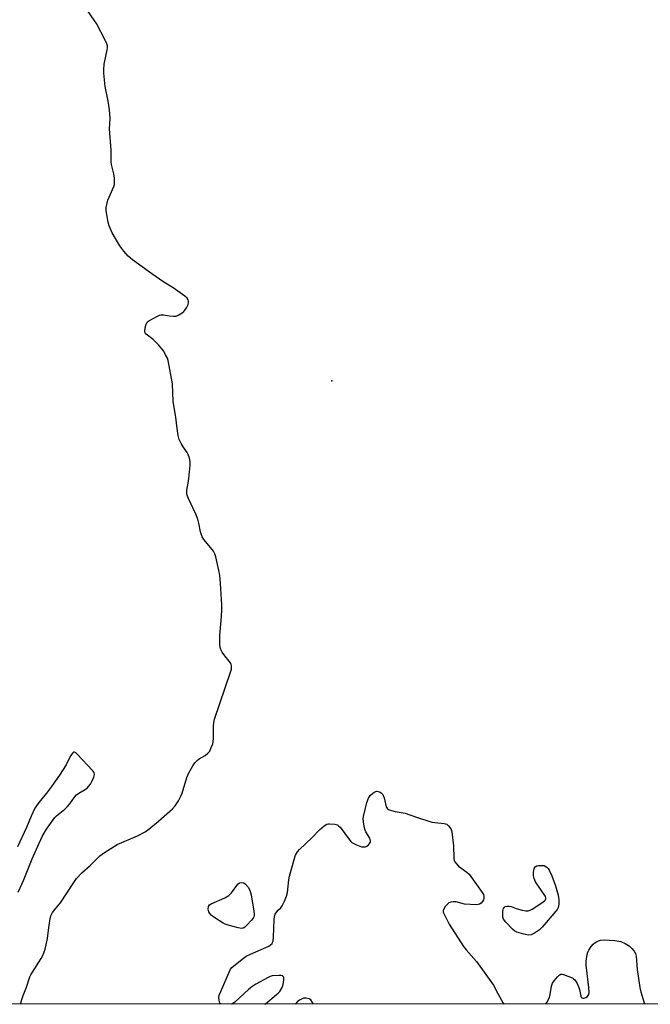
# Model space of a CAD drawing. Units: inches. Extents: x 1189768 to 1195768, y 513458 to 517459.
# Drawn here: x 1194940 to 1195179, y 513459 to 513831 of the extents above; entities that cross this region are included whole.
import ezdxf

# ---------------------------------------------------------------- set-up
doc = ezdxf.new("R2010")
doc.units = ezdxf.units.IN
doc.header["$MEASUREMENT"] = 0
for name, color, linetype in [('ELEV-Spot Elevation', 7, 'Continuous'), ('NTRL-Trees', 3, 'Continuous'), ('Undefined', 1, 'Continuous')]:
    doc.layers.add(name, color=color, linetype=linetype)

msp = doc.modelspace()

# ---------------------------------------------------------------- linework, layer by layer
at = {"layer": 'ELEV-Spot Elevation'}
msp.add_point((1195058.32, 513694.41, 195.52), dxfattribs=at)
at = {"layer": 'NTRL-Trees'}
msp.add_polyline3d([(1195269.71, 514705.29, 0), (1195342.84, 514456.49, 0), (1195451.39, 514337.53, 0), (1195767.67, 514264.87, 0), (1195767.66, 514067.22, 0), (1195665.78, 514049.86, 0), (1195656.79, 514028.19, 0), (1195665.57, 514002.08, 0), (1195745.79, 513763.55, 0), (1195767.64, 513757.21, 0), (1195767.64, 513688.31, 0), (1195264.85, 513668.79, 0), (1195253.61, 513521.45, 0), (1195262.19, 513458.54, 0), (1193874.97, 513458.68, 0)], dxfattribs=at)
at = {"layer": 'Undefined', "elevation": 194}
msp.add_lwpolyline([(1194940.66, 513458.57), (1194941.11, 513460.4), (1194941.61, 513461.91), (1194942.93, 513465.06), (1194944.19, 513468.91), (1194944.54, 513469.71), (1194945.14, 513470.74), (1194948.48, 513475.83), (1194949.03, 513477.01), (1194949.91, 513479.4), (1194950.36, 513481.02), (1194950.83, 513483.48), (1194951.28, 513487.62), (1194951.8, 513490.84), (1194952.09, 513491.98), (1194952.68, 513493.24), (1194953.18, 513493.95), (1194954.92, 513495.93), (1194955.74, 513496.99), (1194960.48, 513504.23), (1194961.83, 513506.15), (1194963.84, 513508.25), (1194966.98, 513511.08), (1194970.67, 513514.77), (1194972.34, 513516.01), (1194977.12, 513519), (1194984.84, 513522.3), (1194987.77, 513523.81), (1194989.19, 513524.85), (1194992.86, 513527.8), (1194998.15, 513532.55), (1194999.14, 513533.6), (1195000.36, 513535.52), (1195001.29, 513537.29), (1195001.69, 513538.39), (1195003.48, 513544.29), (1195004.31, 513546.15), (1195005.76, 513548.76), (1195006.58, 513549.93), (1195007.53, 513550.92), (1195008.22, 513551.4), (1195010.45, 513552.67), (1195011.49, 513553.49), (1195012.16, 513554.35), (1195012.78, 513555.68), (1195013.29, 513557.07), (1195013.48, 513557.93), (1195013.54, 513559.09), (1195013.55, 513563.92), (1195013.69, 513565.02), (1195013.98, 513566.35), (1195020.06, 513584.17), (1195020.35, 513585.27), (1195020.35, 513586.63), (1195020.24, 513587.15), (1195020.03, 513587.66), (1195019.55, 513588.37), (1195017.85, 513590.4), (1195016.83, 513591.75), (1195016.32, 513592.73), (1195016.12, 513593.53), (1195016.03, 513594.95), (1195016.04, 513598.12), (1195016.66, 513605.28), (1195016.78, 513607.86), (1195016.76, 513609.6), (1195016.25, 513617.69), (1195015.95, 513620.85), (1195015.64, 513622.6), (1195014.46, 513627.86), (1195014.11, 513628.99), (1195013.57, 513629.98), (1195011.98, 513632.01), (1195009.9, 513634.4), (1195009.32, 513635.36), (1195008.67, 513637.24), (1195008.09, 513640.58), (1195007.7, 513642.01), (1195006.91, 513643.9), (1195004, 513650.2), (1195003.56, 513651.48), (1195003.49, 513652.24), (1195003.51, 513653.01), (1195004, 513655.74), (1195004.22, 513657.5), (1195004.74, 513662.49), (1195004.72, 513663.94), (1195004.48, 513665.09), (1195004.01, 513666.49), (1195003.61, 513667.26), (1195002.14, 513669.42), (1195001.42, 513670.69), (1195000.68, 513672.27), (1195000.28, 513673.69), (1194999.82, 513676.35), (1194999.39, 513680.71), (1194998.4, 513686.53), (1194998.1, 513693.21), (1194996.43, 513702.12), (1194996.16, 513702.95), (1194995.51, 513704.29), (1194994.76, 513705.59), (1194994.11, 513706.49), (1194992.77, 513707.98), (1194990.76, 513710.04), (1194988.19, 513712.01), (1194987.75, 513712.6), (1194987.64, 513713.09), (1194987.75, 513714.48), (1194988.11, 513715.86), (1194988.53, 513716.55), (1194989.16, 513717.07), (1194992.4, 513718.92), (1194993.17, 513719.26), (1194993.69, 513719.4), (1194994.66, 513719.38), (1194997.01, 513718.97), (1194998.47, 513718.82), (1194999.53, 513718.91), (1195000.28, 513719.2), (1195001.73, 513720.13), (1195002.38, 513720.68), (1195002.76, 513721.1), (1195003.35, 513722.06), (1195003.96, 513723.32), (1195004.18, 513724.08), (1195004.17, 513724.56), (1195004.03, 513725.01), (1195003.65, 513725.63), (1195002.8, 513726.4), (1194998.29, 513729.54), (1194994.84, 513731.69), (1194990.24, 513734.89), (1194983, 513740.19), (1194981.33, 513741.55), (1194979.65, 513743.42), (1194978.13, 513745.48), (1194975.33, 513750.41), (1194974.18, 513753.03), (1194973.81, 513754.44), (1194973.17, 513757.93), (1194973.02, 513759.08), (1194973.03, 513759.94), (1194973.23, 513761.07), (1194973.7, 513762.73), (1194975.86, 513767.89), (1194976.13, 513768.72), (1194976.22, 513769.57), (1194976.13, 513771.02), (1194975.89, 513772.77), (1194975.01, 513776.19), (1194974.85, 513777.3), (1194974.89, 513781.71), (1194974.25, 513789.77), (1194974.47, 513793.67), (1194974.32, 513796.86), (1194973.81, 513800.26), (1194972.59, 513805.81), (1194972.13, 513810.76), (1194972.13, 513812.18), (1194972.31, 513814.19), (1194973.39, 513819.57), (1194973.5, 513820.42), (1194973.47, 513821.18), (1194973.29, 513821.93), (1194972.81, 513823.01), (1194969.3, 513829.61), (1194968.53, 513830.85), (1194965.91, 513834.55)], dxfattribs=at)
at = {"layer": 'Undefined', "elevation": 196}
for points in [[(1195138.61, 513511.06), (1195139.69, 513510.36), (1195140.17, 513509.86), (1195140.56, 513509.28), (1195141.49, 513507.15), (1195142.98, 513503.36), (1195143.91, 513499.88), (1195144.25, 513498.12), (1195144.22, 513496.46), (1195143.94, 513495.14), (1195143.53, 513494.41), (1195143, 513493.72), (1195137.92, 513487.67), (1195136.88, 513486.7), (1195135.02, 513485.46), (1195133.76, 513484.88), (1195132.66, 513484.72), (1195130.92, 513485.04), (1195128.36, 513485.84), (1195127.59, 513486.25), (1195126.71, 513487.02), (1195124.21, 513489.59), (1195123.33, 513490.73), (1195123.07, 513491.49), (1195122.99, 513492.31), (1195123.07, 513493.73), (1195123.3, 513494.78), (1195123.54, 513495.21), (1195123.89, 513495.49), (1195124.61, 513495.67), (1195125.41, 513495.67), (1195126.2, 513495.5), (1195128.04, 513494.81), (1195130.31, 513494.18), (1195131.73, 513493.89), (1195132.55, 513493.89), (1195133.34, 513494.16), (1195134.1, 513494.59), (1195138.15, 513497.2), (1195139.02, 513497.9), (1195139.32, 513498.47), (1195139.29, 513498.87), (1195139.11, 513499.34), (1195135.43, 513504.89), (1195134.83, 513506.1), (1195134.61, 513507.15), (1195134.63, 513508.28), (1195134.77, 513509.4), (1195135, 513510.15), (1195135.27, 513510.52), (1195135.89, 513510.87), (1195136.5, 513511.02), (1195137.24, 513511.08)], [(1195024.27, 513487.28), (1195022.88, 513487.51), (1195019.16, 513488.51), (1195018.05, 513488.9), (1195017.29, 513489.29), (1195014.12, 513491.29), (1195012.74, 513492.32), (1195012.23, 513492.91), (1195011.84, 513493.57), (1195011.69, 513494.05), (1195011.64, 513494.56), (1195011.77, 513495.55), (1195012.14, 513496.13), (1195012.77, 513496.52), (1195017.85, 513498.81), (1195019.4, 513499.67), (1195020.41, 513500.66), (1195022.85, 513503.96), (1195023.47, 513504.46), (1195024.14, 513504.6), (1195025.08, 513504.46), (1195025.74, 513504.04), (1195026.68, 513502.91), (1195027.34, 513501.66), (1195027.9, 513499.95), (1195028.91, 513493.79), (1195029.02, 513492.63), (1195029, 513492.08), (1195028.84, 513491.57), (1195028.57, 513491.11), (1195027.85, 513490.22), (1195026.27, 513488.49), (1195025.45, 513487.71), (1195024.78, 513487.33)]]:
    msp.add_lwpolyline(points, close=True, dxfattribs=at)
at = {"layer": 'Undefined'}
for points in [[(1194939.72, 513500.91, 192), (1194941.73, 513505.39, 192), (1194945.02, 513513.61, 192), (1194948.79, 513522.02, 192), (1194950.48, 513524.79, 192), (1194952.94, 513528.37, 192), (1194953.64, 513529.27, 192), (1194954.24, 513529.87, 192), (1194957.35, 513532.38, 192), (1194958.34, 513533.31, 192), (1194959.21, 513534.35, 192), (1194961.04, 513536.93, 192), (1194961.76, 513537.73, 192), (1194962.64, 513538.36, 192), (1194964.86, 513539.67, 192), (1194965.77, 513540.36, 192), (1194966.38, 513540.94, 192), (1194967.08, 513541.82, 192), (1194967.65, 513542.87, 192), (1194968.39, 513544.49, 192), (1194968.66, 513545.53, 192), (1194968.47, 513546.25, 192), (1194967.99, 513546.91, 192), (1194962.08, 513553.16, 192), (1194961.48, 513553.7, 192), (1194961.09, 513553.91, 192), (1194960.71, 513553.89, 192), (1194960.36, 513553.64, 192), (1194959.56, 513552.58, 192), (1194957.87, 513549.1, 192), (1194955.39, 513545.18, 192), (1194952.34, 513540.88, 192), (1194950.45, 513538.38, 192), (1194947.54, 513534.84, 192), (1194946.09, 513532.69, 192), (1194944.65, 513529.77, 192), (1194942.83, 513525.44, 192), (1194939.46, 513518.16, 192)], [(1195016.22, 513458.56, 196), (1195015.96, 513459.03, 196), (1195015.7, 513460.09, 196), (1195015.64, 513461.15, 196), (1195015.8, 513461.98, 196), (1195016.32, 513463.37, 196), (1195019.49, 513470.76, 196), (1195020.03, 513471.79, 196), (1195020.57, 513472.46, 196), (1195024.38, 513475.6, 196), (1195026.01, 513476.8, 196), (1195027.55, 513477.57, 196), (1195034.47, 513480.58, 196), (1195035.19, 513481, 196), (1195035.73, 513481.56, 196), (1195036.11, 513482.53, 196), (1195036.35, 513483.9, 196), (1195036.5, 513490.46, 196), (1195036.69, 513491.9, 196), (1195036.97, 513492.64, 196), (1195037.51, 513493.55, 196), (1195038.04, 513494.15, 196), (1195039.06, 513495.06, 196), (1195039.55, 513495.74, 196), (1195040.47, 513497.53, 196), (1195041.26, 513499.39, 196), (1195041.58, 513500.83, 196), (1195042.15, 513505.57, 196), (1195042.4, 513507.04, 196), (1195044.1, 513513.28, 196), (1195044.66, 513514.94, 196), (1195045.39, 513516.21, 196), (1195046.12, 513517.11, 196), (1195050.73, 513521.56, 196), (1195053.67, 513524.55, 196), (1195055.45, 513526.04, 196), (1195056.41, 513526.63, 196), (1195056.93, 513526.79, 196), (1195057.48, 513526.85, 196), (1195059.46, 513526.74, 196), (1195060.5, 513526.43, 196), (1195060.93, 513526.11, 196), (1195061.51, 513525.49, 196), (1195064.97, 513520.79, 196), (1195065.53, 513520.15, 196), (1195065.96, 513519.8, 196), (1195067.68, 513518.86, 196), (1195069.52, 513518.15, 196), (1195070.57, 513518.08, 196), (1195071.08, 513518.17, 196), (1195071.56, 513518.38, 196), (1195072.19, 513518.87, 196), (1195072.7, 513519.47, 196), (1195072.93, 513519.9, 196), (1195073, 513520.36, 196), (1195072.68, 513521.34, 196), (1195071.22, 513523.76, 196), (1195070.77, 513524.78, 196), (1195070.52, 513525.88, 196), (1195070.3, 513527.59, 196), (1195070.24, 513528.72, 196), (1195070.32, 513529.59, 196), (1195071.62, 513534.84, 196), (1195072.18, 513536.53, 196), (1195072.83, 513537.47, 196), (1195073.88, 513538.46, 196), (1195074.56, 513538.93, 196), (1195075.3, 513539.13, 196), (1195075.83, 513539.05, 196), (1195076.62, 513538.76, 196), (1195077.1, 513538.46, 196), (1195077.6, 513537.93, 196), (1195077.82, 513537.52, 196), (1195078.1, 513536.69, 196), (1195078.94, 513533.21, 196), (1195079.34, 513532.53, 196), (1195079.75, 513532.24, 196), (1195080.53, 513531.94, 196), (1195082.25, 513531.52, 196), (1195086.1, 513530.88, 196), (1195089.99, 513529.42, 196), (1195096.17, 513527.48, 196), (1195097.27, 513527.27, 196), (1195100.86, 513526.94, 196), (1195101.88, 513526.63, 196), (1195102.5, 513526.08, 196), (1195103.02, 513525.39, 196), (1195103.45, 513524.62, 196), (1195103.72, 513523.79, 196), (1195104.32, 513518.45, 196), (1195104.48, 513513.84, 196), (1195104.61, 513513, 196), (1195104.82, 513512.5, 196), (1195105.49, 513511.62, 196), (1195106.31, 513510.84, 196), (1195109.46, 513508.56, 196), (1195110.32, 513507.78, 196), (1195113.06, 513503.81, 196), (1195115.26, 513500.85, 196), (1195115.66, 513500.14, 196), (1195115.85, 513499.39, 196), (1195115.85, 513498.62, 196), (1195115.72, 513498.12, 196), (1195115.34, 513497.44, 196), (1195114.85, 513496.83, 196), (1195114.25, 513496.39, 196), (1195113.74, 513496.24, 196), (1195112.91, 513496.19, 196)], [(1195112.91, 513496.19, 196), (1195108.55, 513496.48, 196), (1195105.33, 513497.26, 196), (1195104.18, 513497.28, 196), (1195103.33, 513497.17, 196), (1195102.62, 513496.9, 196), (1195102.19, 513496.61, 196), (1195101.27, 513495.59, 196), (1195100.58, 513494.44, 196), (1195100.46, 513493.97, 196), (1195100.51, 513493.45, 196), (1195101.19, 513491.84, 196), (1195102.77, 513488.92, 196), (1195108.14, 513480.46, 196), (1195109.17, 513479.12, 196), (1195113.12, 513474.71, 196), (1195119.54, 513465.74, 196), (1195121.15, 513462.57, 196), (1195123.15, 513458.96, 196), (1195123.39, 513458.55, 196)], [(1195139.22, 513458.55, 196), (1195139.71, 513459.23, 196), (1195140.63, 513461.06, 196), (1195140.91, 513462.21, 196), (1195141.44, 513465.44, 196), (1195141.82, 513466.51, 196), (1195142.45, 513467.45, 196), (1195143.73, 513468.99, 196), (1195144.31, 513469.56, 196), (1195144.94, 513469.92, 196), (1195145.44, 513469.94, 196), (1195145.97, 513469.83, 196), (1195147.65, 513469.23, 196), (1195149.3, 513468.51, 196), (1195149.79, 513468.21, 196), (1195150.2, 513467.85, 196), (1195150.94, 513466.7, 196), (1195151.77, 513464.91, 196), (1195152.02, 513464.11, 196), (1195152.48, 513461.67, 196), (1195152.68, 513461.23, 196), (1195152.91, 513460.96, 196), (1195153.21, 513460.81, 196), (1195153.65, 513460.82, 196), (1195154.35, 513461.09, 196), (1195155.01, 513461.55, 196), (1195155.31, 513461.92, 196), (1195155.49, 513462.31, 196), (1195155.61, 513463.13, 196), (1195155.48, 513464.89, 196), (1195154.48, 513473.41, 196), (1195154.56, 513474.85, 196), (1195154.96, 513477.41, 196), (1195155.19, 513478.23, 196), (1195155.55, 513478.98, 196), (1195156.45, 513480.38, 196), (1195157.14, 513481.25, 196), (1195157.76, 513481.77, 196), (1195158.47, 513482.19, 196), (1195159.2, 513482.55, 196), (1195159.97, 513482.8, 196), (1195161.38, 513482.87, 196), (1195165.43, 513482.62, 196), (1195166.86, 513482.47, 196), (1195167.68, 513482.26, 196), (1195169.26, 513481.52, 196), (1195170.75, 513480.62, 196), (1195171.78, 513479.71, 196), (1195172.68, 513478.69, 196), (1195173.16, 513477.82, 196), (1195173.43, 513476.81, 196), (1195173.87, 513471.67, 196), (1195174.86, 513464.96, 196), (1195175.2, 513463.23, 196), (1195176.33, 513459.52, 196), (1195176.7, 513458.55, 196)], [(1195033.07, 513458.56, 196), (1195033.21, 513458.71, 196), (1195037.47, 513462.19, 196), (1195038.1, 513462.77, 196), (1195038.65, 513463.44, 196), (1195039.56, 513464.92, 196), (1195040, 513465.99, 196), (1195040.25, 513467.72, 196), (1195040.14, 513468.75, 196), (1195039.97, 513469.06, 196), (1195039.65, 513469.29, 196), (1195039.19, 513469.41, 196), (1195038.39, 513469.46, 196), (1195035.84, 513469.3, 196), (1195035.02, 513469.09, 196), (1195034.22, 513468.73, 196), (1195029.6, 513466.13, 196), (1195028.11, 513465.2, 196), (1195026.97, 513464.24, 196), (1195021.68, 513459.37, 196), (1195020.5, 513458.58, 196), (1195020.47, 513458.56, 196)], [(1195051.42, 513458.56, 196), (1195051.04, 513459.24, 196), (1195050.36, 513460.19, 196), (1195049.73, 513460.67, 196), (1195048.69, 513460.89, 196), (1195047.6, 513460.8, 196), (1195046.32, 513460.25, 196), (1195045.42, 513459.61, 196), (1195044.49, 513458.58, 196), (1195044.47, 513458.56, 196)]]:
    msp.add_polyline3d(points, dxfattribs=at)

doc.saveas('drawing.dxf')
